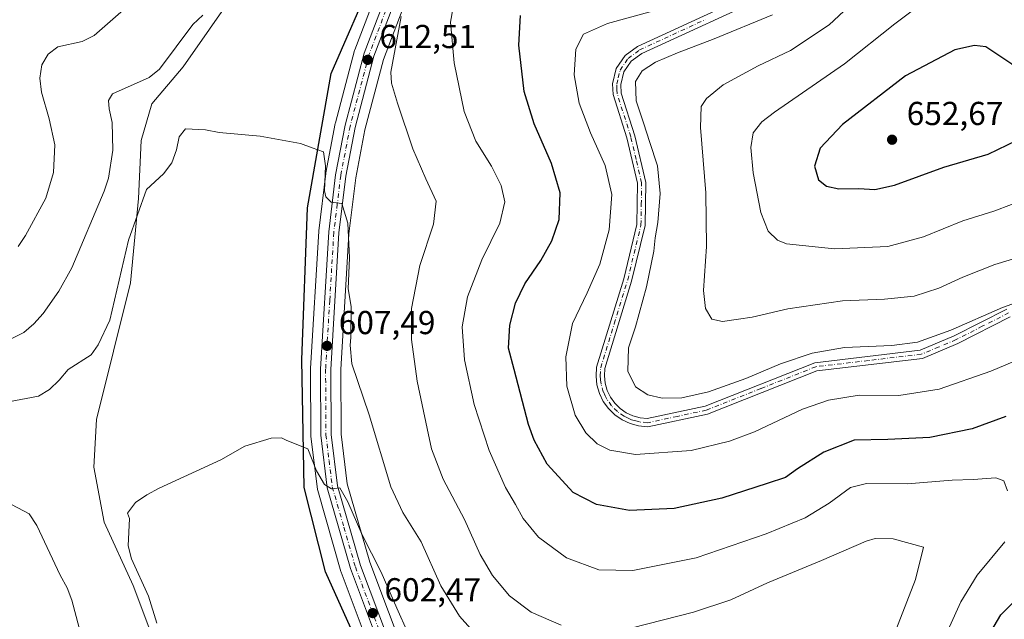
# Model space of a CAD drawing. Units: metres. Extents: x 591470 to 594893, y 4650405 to 4652734.
# Drawn here: x 594260 to 594557, y 4651184 to 4651365 of the extents above; entities that cross this region are included whole.
import ezdxf

# ---------------------------------------------------------------- set-up
doc = ezdxf.new("R2010")
doc.units = ezdxf.units.M
doc.header["$MEASUREMENT"] = 0
doc.linetypes.add('DGN Style 4', pattern=[2.638475, 1.318413, -0.659207, 0.001648, -0.659207])
for name, color, linetype, lineweight in [('Arbolado forestal CxS', 92, 'Continuous', 0), ('Camino Cxs', 7, 'Continuous', 0), ('Camino eje', 30, 'DGN Style 4', 13), ('Carretera de calzada única Cxs', 7, 'Continuous', 13), ('Carretera de calzada única eje', 7, 'DGN Style 4', 0), ('Comarca', 135, 'Continuous', 13), ('Comarca CxS', 21, 'Continuous', 0), ('Comunidad autónoma', 142, 'Continuous', 30), ('Comunidad Autónoma CxS', 142, 'Continuous', 0), ('Cultivos herbáceos CxS', 92, 'Continuous', 0), ('Curva de nivel maestra', 30, 'Continuous', 30), ('Curva de nivel normal', 30, 'Continuous', 0), ('Matorral CxS', 135, 'Continuous', 0), ('Municipio', 91, 'Continuous', 13), ('Municipio CxS', 4, 'Continuous', 0), ('Núcleo urbano CxS', 7, 'Continuous', 0), ('Pastizal CxS', 92, 'Continuous', 0), ('Provincia', 7, 'Continuous', 0), ('Provincia CxS', 1, 'Continuous', 0), ('Punto de cota en terreno', 7, 'Continuous', 0), ('Rótulo de punto de cota en terreno', 7, 'Continuous', 0)]:
    doc.layers.add(name, color=color, linetype=linetype, lineweight=lineweight)
doc.styles.add('Style-Arial', font='txt')

# ---------------------------------------------------------------- blocks, each defined once
blk = doc.blocks.new('5PATER')
at = {"layer": 'Pastizal CxS', "linetype": 'Continuous', "lineweight": 0}
h = blk.add_hatch(color=51, dxfattribs=at)
edge = h.paths.add_edge_path()
edge.add_ellipse((0, 0), major_axis=(-0.11, -0.111), ratio=0.999422, start_angle=0, end_angle=360)

msp = doc.modelspace()

# ---------------------------------------------------------------- linework, layer by layer
at = {"layer": 'Arbolado forestal CxS', "color": 92, "linetype": 'Continuous', "lineweight": 0}
for points in [[(594387.5278, 4651403.4519, 615.8437), (594383.7131, 4651390.2004, 615.186), (594383.6411, 4651389.9823, 615.1752), (594369.6097, 4651353.2195, 613.3374), (594364.0076, 4651332.0157, 611.7891), (594361.2462, 4651317.5083, 610.7354), (594359.1993, 4651300.6592, 610.1308), (594356.7405, 4651259.6664, 607.6075), (594356.8193, 4651240.2612, 606.4767), (594358.6784, 4651225.2339, 606.0035), (594365.4999, 4651201.5951, 604.4595), (594376.7427, 4651171.6766, 602.2604), (594391.3127, 4651145.1637, 601.1161), (594445.4783, 4651054.7143, 593.9709), (594457.9031, 4651036.9917, 592.8446), (594463.5143, 4651030.001, 592.4672), (594475.2513, 4651020.7184, 592.3456)], [(594376.7427, 4651171.6766, 602.2604), (594365.4999, 4651201.5951, 604.4595), (594358.6784, 4651225.2339, 606.0035), (594356.8193, 4651240.2612, 606.4767), (594356.7405, 4651259.6664, 607.6075), (594359.1993, 4651300.6592, 610.1308), (594361.2462, 4651317.5083, 610.7354), (594364.0076, 4651332.0157, 611.7891), (594369.6097, 4651353.2195, 613.3374), (594383.6411, 4651389.9823, 615.1752)]]:
    msp.add_polyline3d(points, dxfattribs=at)
at = {"layer": 'Camino Cxs', "color": 7, "linetype": 'Continuous', "lineweight": 0}
for points in [[(594558.6601, 4651275.6201, 636.4451), (594542.8201, 4651267.5801, 634.7893), (594532.1301, 4651263.0701, 634.3777), (594500.3001, 4651259.3301, 634.4097), (594467.3501, 4651246.2401, 634.1016), (594449.3101, 4651242.4101, 633.1342), (594446.5601, 4651242.6801, 633.2072), (594443.9801, 4651243.3801, 633.4133), (594441.5601, 4651244.5201, 633.514), (594439.3701, 4651246.0501, 633.4788), (594437.4601, 4651247.9301, 633.2117), (594435.9101, 4651250.1101, 633.2403), (594434.7501, 4651252.5201, 633.2471), (594434.0101, 4651255.0901, 633.3185), (594433.7201, 4651257.7501, 633.4275), (594433.8901, 4651260.4601, 633.5782), (594442.0601, 4651287.0401, 632.8283), (594446.0301, 4651303.4401, 633.1042), (594446.2201, 4651315.8501, 632.9867), (594443.0101, 4651329.5401, 633.91), (594438.8701, 4651342.6201, 633.8699), (594438.6901, 4651345.8501, 633.7931), (594439.8201, 4651350.4401, 633.8067), (594442.4701, 4651354.4001, 633.5808), (594446.2401, 4651357.1501, 633.3432), (594486.0401, 4651375.5301, 632.2872)], [(594558.6601, 4651275.6201, 636.4451), (594542.8201, 4651267.5801, 634.7893), (594532.1301, 4651263.0701, 634.3777), (594500.3001, 4651259.3301, 634.4097), (594467.3501, 4651246.2401, 634.1016), (594449.3101, 4651242.4101, 633.1342), (594446.5601, 4651242.6801, 633.2072), (594443.9801, 4651243.3801, 633.4133), (594441.5601, 4651244.5201, 633.514), (594439.3701, 4651246.0501, 633.4788), (594437.4601, 4651247.9301, 633.2117), (594435.9101, 4651250.1101, 633.2403), (594434.7501, 4651252.5201, 633.2471), (594434.0101, 4651255.0901, 633.3185), (594433.7201, 4651257.7501, 633.4275), (594433.8901, 4651260.4601, 633.5782), (594442.0601, 4651287.0401, 632.8283), (594446.0301, 4651303.4401, 633.1042), (594446.2201, 4651315.8501, 632.9867), (594443.0101, 4651329.5401, 633.91), (594438.8701, 4651342.6201, 633.8699), (594438.6901, 4651345.8501, 633.7931), (594439.8201, 4651350.4401, 633.8067), (594442.4701, 4651354.4001, 633.5808), (594446.2401, 4651357.1501, 633.3432), (594486.0401, 4651375.5301, 632.2872)], [(594487.4101, 4651373.4101, 633.222), (594447.5101, 4651354.9901, 633.8703), (594444.3001, 4651352.6501, 633.8791), (594442.1401, 4651349.4201, 633.7969), (594441.2101, 4651345.6201, 633.9696), (594441.3401, 4651343.0801, 634.057), (594445.4201, 4651330.2001, 635.2632), (594448.7301, 4651316.1301, 634.1271), (594448.5201, 4651303.1201, 633.9229), (594444.4701, 4651286.3801, 634.2551), (594436.3701, 4651260.0101, 633.4583), (594436.2301, 4651257.8101, 633.3884), (594436.4701, 4651255.5701, 633.3476), (594437.0901, 4651253.4101, 633.3333), (594438.0701, 4651251.3901, 633.5914), (594439.3701, 4651249.5601, 633.905), (594440.9701, 4651247.9801, 633.9671), (594442.8201, 4651246.6901, 634.0303), (594444.8501, 4651245.7401, 634.2534), (594447.0201, 4651245.1401, 634.4044), (594449.1701, 4651244.9301, 634.4341), (594466.6201, 4651248.6401, 635.0632), (594499.6901, 4651261.7701, 636.0794), (594531.4801, 4651265.5101, 635.9968), (594541.7701, 4651269.8401, 636.7669), (594557.6501, 4651277.9101, 638.1101)], [(594487.4101, 4651373.4101, 633.222), (594447.5101, 4651354.9901, 633.8703), (594444.3001, 4651352.6501, 633.8791), (594442.1401, 4651349.4201, 633.7969), (594441.2101, 4651345.6201, 633.9696), (594441.3401, 4651343.0801, 634.057), (594445.4201, 4651330.2001, 635.2632), (594448.7301, 4651316.1301, 634.1271), (594448.5201, 4651303.1201, 633.9229), (594444.4701, 4651286.3801, 634.2551), (594436.3701, 4651260.0101, 633.4583), (594436.2301, 4651257.8101, 633.3884), (594436.4701, 4651255.5701, 633.3476), (594437.0901, 4651253.4101, 633.3333), (594438.0701, 4651251.3901, 633.5914), (594439.3701, 4651249.5601, 633.905), (594440.9701, 4651247.9801, 633.9671), (594442.8201, 4651246.6901, 634.0303), (594444.8501, 4651245.7401, 634.2534), (594447.0201, 4651245.1401, 634.4044), (594449.1701, 4651244.9301, 634.4341), (594466.6201, 4651248.6401, 635.0632), (594499.6901, 4651261.7701, 636.0794), (594531.4801, 4651265.5101, 635.9968), (594541.7701, 4651269.8401, 636.7669), (594557.6501, 4651277.9101, 638.1101)]]:
    msp.add_polyline3d(points, dxfattribs=at)
at = {"layer": 'Camino eje', "color": 30, "linetype": 'DGN Style 4', "lineweight": 13}
msp.add_polyline3d([(594558.1551, 4651276.7651, 637.1747), (594550.2151, 4651272.7301, 635.917), (594542.2951, 4651268.7101, 635.7468), (594537.1501, 4651266.5451, 635.813), (594531.8051, 4651264.2901, 635.1633), (594515.8901, 4651262.4201, 634.2231), (594499.9951, 4651260.5501, 635.2332), (594483.4601, 4651253.9851, 634.6056), (594466.9851, 4651247.4401, 634.1524), (594458.2601, 4651245.5851, 634.5255), (594449.2401, 4651243.6701, 633.756), (594446.7901, 4651243.9101, 633.7865), (594445.7051, 4651244.2101, 633.8192), (594444.4151, 4651244.5601, 633.7985), (594443.4001, 4651245.0351, 633.7871), (594442.1901, 4651245.6051, 633.7206), (594440.1701, 4651247.0151, 633.6395), (594438.4151, 4651248.7451, 633.4907), (594436.9901, 4651250.7501, 633.2787), (594436.5001, 4651251.7601, 633.2894), (594435.9201, 4651252.9651, 633.2952), (594435.2401, 4651255.3301, 633.3359), (594435.0951, 4651256.6601, 633.3709), (594434.9751, 4651257.7801, 633.4083), (594435.1301, 4651260.2351, 633.5156), (594439.2151, 4651273.5251, 633.5384), (594443.2651, 4651286.7101, 633.3505), (594447.2751, 4651303.2801, 633.0817), (594447.3701, 4651309.4851, 632.9987), (594447.4751, 4651315.9901, 633.1179), (594445.8201, 4651323.0251, 633.6472), (594444.2151, 4651329.8701, 634.5426), (594440.1051, 4651342.8501, 633.9647), (594440.0401, 4651344.1201, 633.9275), (594439.9501, 4651345.7351, 633.8807), (594440.4151, 4651347.6351, 633.861), (594440.9801, 4651349.9301, 633.7809), (594443.3851, 4651353.5251, 633.6709), (594446.8751, 4651356.0701, 633.5573), (594466.7751, 4651365.2601, 632.7956)], dxfattribs=at)
at = {"layer": 'Carretera de calzada única Cxs', "color": 7, "linetype": 'Continuous', "lineweight": 13}
for points in [[(594272.8101, 4651516.6001, 626.1994), (594316.0001, 4651500.4001, 623.6299), (594328.8501, 4651494.4601, 623.5483), (594341.7967, 4651486.9669, 621.8196), (594357.9967, 4651477.1569, 621.0988), (594361.0157, 4651475.0003, 621.1071), (594368.7301, 4651467.1001, 619.942), (594371.8301, 4651463.1301, 619.6701), (594374.1901, 4651458.7401, 619.5474), (594378.5501, 4651447.1201, 618.6392), (594383.4501, 4651431.4901, 617.5421), (594385.5001, 4651421.4901, 616.9828), (594384.8601, 4651405.0301, 615.9292), (594380.8301, 4651391.0301, 615.0055), (594366.7501, 4651354.1401, 613.7227), (594361.0801, 4651332.6801, 611.7115), (594358.2801, 4651317.9701, 612.4808), (594356.2101, 4651300.9301, 609.9423), (594353.7401, 4651259.7501, 607.8745), (594353.8201, 4651240.0701, 606.4369), (594355.7301, 4651224.6301, 605.6739), (594362.6501, 4651200.6501, 603.775), (594374.0101, 4651170.4201, 602.0602)], [(594272.8101, 4651516.6001, 626.1994), (594316.0001, 4651500.4001, 623.6299), (594328.8501, 4651494.4601, 623.5483), (594341.7967, 4651486.9669, 621.8196), (594357.9967, 4651477.1569, 621.0988), (594361.0157, 4651475.0003, 621.1071), (594368.7301, 4651467.1001, 619.942), (594371.8301, 4651463.1301, 619.6701), (594374.1901, 4651458.7401, 619.5474), (594378.5501, 4651447.1201, 618.6392), (594383.4501, 4651431.4901, 617.5421), (594385.5001, 4651421.4901, 616.9828), (594384.8601, 4651405.0301, 615.9292), (594380.8301, 4651391.0301, 615.0055), (594366.7501, 4651354.1401, 613.7227), (594361.0801, 4651332.6801, 611.7115), (594358.2801, 4651317.9701, 612.4808), (594356.2101, 4651300.9301, 609.9423), (594353.7401, 4651259.7501, 607.8745), (594353.8201, 4651240.0701, 606.4369), (594355.7301, 4651224.6301, 605.6739), (594362.6501, 4651200.6501, 603.775), (594374.0101, 4651170.4201, 602.0602)], [(594371.1701, 4651169.1101, 601.2987), (594359.6801, 4651199.6701, 603.7566), (594352.6701, 4651224.0101, 605.0821), (594350.7001, 4651239.8701, 606.1848), (594350.6201, 4651259.8301, 607.2406), (594353.1101, 4651301.2101, 609.6975), (594355.2001, 4651318.4501, 613.3497), (594358.0401, 4651333.3701, 611.7837), (594363.7801, 4651355.1001, 615.2037), (594377.8701, 4651392.0101, 614.8857)], [(594371.1701, 4651169.1101, 601.2987), (594359.6801, 4651199.6701, 603.7566), (594352.6701, 4651224.0101, 605.0821), (594350.7001, 4651239.8701, 606.1848), (594350.6201, 4651259.8301, 607.2406), (594353.1101, 4651301.2101, 609.6975), (594355.2001, 4651318.4501, 613.3497), (594358.0401, 4651333.3701, 611.7837), (594363.7801, 4651355.1001, 615.2037), (594377.8701, 4651392.0101, 614.8857)]]:
    msp.add_polyline3d(points, dxfattribs=at)
at = {"layer": 'Carretera de calzada única eje', "color": 7, "linetype": 'DGN Style 4', "lineweight": 0}
msp.add_polyline3d([(594372.3101, 4651373.0701, 614.2727), (594365.2601, 4651354.6201, 614.4164), (594359.5601, 4651333.0301, 611.7345), (594356.7401, 4651318.2101, 612.7106), (594355.7001, 4651309.5901, 610.2691), (594354.6601, 4651301.0701, 609.8156), (594353.4201, 4651280.4801, 608.8407), (594352.1801, 4651259.7901, 607.3127), (594352.2601, 4651239.9701, 606.1182), (594353.2201, 4651232.2501, 605.8316), (594354.2001, 4651224.3201, 605.3653), (594357.7001, 4651212.1501, 604.4941), (594361.1601, 4651200.1601, 603.7334), (594366.8401, 4651185.0401, 602.5675), (594372.5901, 4651169.7601, 601.5323)], dxfattribs=at)
at = {"layer": 'Comarca', "color": 135, "linetype": 'Continuous', "lineweight": 13, "flags": 128}
msp.add_lwpolyline([(594368.802, 4651161.621), (594352.111, 4651198.722), (594345.722, 4651224.167), (594345.032, 4651262.667), (594346.676, 4651308.45), (594353.846, 4651348.984), (594366.981, 4651379.19), (594377.134, 4651403.248), (594377.957, 4651420.42), (594374.831, 4651438.291), (594370.345, 4651452.836), (594361.956, 4651463.886), (594350.004, 4651475.388), (594327.479, 4651488.754), (594263.643, 4651512.896)], dxfattribs=at)
at = {"layer": 'Comarca CxS', "color": 21, "linetype": 'Continuous', "lineweight": 0, "flags": 128}
msp.add_lwpolyline([(594368.802, 4651161.621), (594352.111, 4651198.722), (594345.722, 4651224.167), (594345.032, 4651262.667), (594346.676, 4651308.45), (594353.846, 4651348.984), (594366.981, 4651379.19), (594377.134, 4651403.248), (594377.957, 4651420.42), (594374.831, 4651438.291), (594370.345, 4651452.836), (594361.956, 4651463.886), (594350.004, 4651475.388), (594327.479, 4651488.754), (594263.643, 4651512.896)], dxfattribs=at)
at = {"layer": 'Comunidad autónoma', "color": 142, "linetype": 'Continuous', "lineweight": 30, "flags": 128}
msp.add_lwpolyline([(594368.802, 4651161.621), (594352.111, 4651198.722), (594345.722, 4651224.167), (594345.032, 4651262.667), (594346.676, 4651308.45), (594353.846, 4651348.984), (594366.981, 4651379.19), (594377.134, 4651403.248), (594377.957, 4651420.42), (594374.831, 4651438.291), (594370.345, 4651452.836), (594361.956, 4651463.886), (594350.004, 4651475.388), (594327.479, 4651488.754), (594263.643, 4651512.896)], dxfattribs=at)
at = {"layer": 'Comunidad Autónoma CxS', "color": 142, "linetype": 'Continuous', "lineweight": 0, "flags": 128}
msp.add_lwpolyline([(594368.802, 4651161.621), (594352.111, 4651198.722), (594345.722, 4651224.167), (594345.032, 4651262.667), (594346.676, 4651308.45), (594353.846, 4651348.984), (594366.981, 4651379.19), (594377.134, 4651403.248), (594377.957, 4651420.42), (594374.831, 4651438.291), (594370.345, 4651452.836), (594361.956, 4651463.886), (594350.004, 4651475.388), (594327.479, 4651488.754), (594263.643, 4651512.896)], dxfattribs=at)
at = {"layer": 'Cultivos herbáceos CxS', "color": 92, "linetype": 'Continuous', "lineweight": 0}
for points in [[(594206.8589, 4651538.1515, 625.5114), (594205.5359, 4651516.985, 627.6433), (594232.6558, 4651487.2192, 625.6896), (594251.1767, 4651479.2817, 623.8418), (594273.6663, 4651471.3442, 622.5461), (594292.8486, 4651466.714, 620.1565), (594315.9997, 4651461.4223, 618.9741), (594330.5517, 4651456.1305, 617.6862), (594342.8549, 4651449.6484, 616.486), (594350.5279, 4651441.7107, 616.1125), (594353.7029, 4651436.4192, 616.0032), (594352.3799, 4651419.4858, 616.0064), (594341.0029, 4651396.467, 615.2716), (594309.2527, 4651350.9585, 613.4431), (594299.7277, 4651339.8459, 613.2112), (594296.5527, 4651328.7336, 612.1696), (594295.759, 4651311.2709, 611.8197), (594293.3777, 4651285.8709, 609.3198), (594283.059, 4651244.5957, 607.2294), (594282.2653, 4651230.3083, 607.1045), (594285.4404, 4651213.6396, 606.6128), (594294.1716, 4651194.5893, 606.7227), (594310.8403, 4651150.1393, 604.4938)], [(594310.8403, 4651150.1393, 604.4938), (594294.1716, 4651194.5893, 606.7227), (594285.4404, 4651213.6396, 606.6128), (594282.2653, 4651230.3083, 607.1045), (594283.059, 4651244.5957, 607.2294), (594293.3777, 4651285.8709, 609.3198), (594295.759, 4651311.2709, 611.8197), (594296.5527, 4651328.7336, 612.1696), (594299.7277, 4651339.8459, 613.2112), (594309.2527, 4651350.9585, 613.4431), (594341.0029, 4651396.467, 615.2716), (594352.3799, 4651419.4858, 616.0064), (594353.7029, 4651436.4192, 616.0032), (594350.5279, 4651441.7107, 616.1125), (594342.8549, 4651449.6484, 616.486), (594330.5517, 4651456.1305, 617.6862), (594315.9997, 4651461.4223, 618.9741), (594292.8486, 4651466.714, 620.1565), (594273.6663, 4651471.3442, 622.5461), (594251.1767, 4651479.2817, 623.8418), (594232.6558, 4651487.2192, 625.6896), (594205.5359, 4651516.985, 627.6433)], [(594375.0223, 4651392.9615, 614.565), (594360.9693, 4651356.1481, 612.328), (594360.8797, 4651355.8663, 612.314), (594355.1395, 4651334.1363, 611.3818), (594355.0931, 4651333.9311, 611.3733), (594352.2493, 4651318.9911, 609.6306), (594352.2219, 4651318.8111, 609.6119), (594350.1321, 4651301.5713, 609.1311), (594350.1156, 4651301.3905, 609.1278), (594347.6255, 4651260.0105, 606.3364), (594347.6202, 4651259.8241, 606.3277), (594347.7001, 4651239.8581, 605.6405), (594347.7231, 4651239.5005, 605.6198), (594349.6929, 4651223.6405, 603.9994), (594349.7159, 4651223.4891, 603.993), (594349.7873, 4651223.1799, 603.9871), (594356.7975, 4651198.8399, 602.9928), (594356.8666, 4651198.6291, 602.983), (594368.3621, 4651168.0545, 600.8127)], [(594375.0223, 4651392.9615, 614.565), (594360.9693, 4651356.1481, 612.328), (594360.8797, 4651355.8663, 612.314), (594355.1395, 4651334.1363, 611.3818), (594355.0931, 4651333.9311, 611.3733), (594352.2493, 4651318.9911, 609.6306), (594352.2219, 4651318.8111, 609.6119), (594350.1321, 4651301.5713, 609.1311), (594350.1156, 4651301.3905, 609.1278), (594347.6255, 4651260.0105, 606.3364), (594347.6202, 4651259.8241, 606.3277), (594347.7001, 4651239.8581, 605.6405), (594347.7231, 4651239.5005, 605.6198), (594349.6929, 4651223.6405, 603.9994), (594349.7159, 4651223.4891, 603.993), (594349.7873, 4651223.1799, 603.9871), (594356.7975, 4651198.8399, 602.9928), (594356.8666, 4651198.6291, 602.983), (594368.3621, 4651168.0545, 600.8127)]]:
    msp.add_polyline3d(points, dxfattribs=at)
at = {"layer": 'Curva de nivel maestra', "color": 30, "linetype": 'Continuous', "lineweight": 30, "flags": 128}
for points, elevation in [([(594557.34, 4651245.5701), (594547.15, 4651241.8501), (594534.34, 4651239.2501), (594521.67, 4651238.5601), (594511.52, 4651238.4401), (594502.39, 4651234.8001), (594494.48, 4651229.7801), (594490.85, 4651227.1201), (594485.3, 4651225.3501), (594471.67, 4651220.9501), (594457.28, 4651217.7901), (594443.78, 4651217.2401), (594433.88, 4651219.0201), (594426.8, 4651222.6701), (594418.98, 4651231.1601), (594415.07, 4651238.3801), (594413.41, 4651243.1301), (594409.07, 4651259.7501), (594407.32, 4651266.1101), (594407.78, 4651273.0701), (594409.42, 4651279.7601), (594412.22, 4651285.5601), (594417.05, 4651292.6101), (594420.43, 4651298.4701), (594422.58, 4651304.9601), (594422.95, 4651312.9301), (594420.26, 4651321.8101), (594415.06, 4651333.8001), (594412.1, 4651343.5701), (594410.45, 4651357.5401), (594410.95, 4651366.4601)], 625), ([(594517.79, 4651313.9501), (594523.78, 4651315.3201), (594538.56, 4651320.7001), (594551.93, 4651324.6701), (594560.75, 4651328.9101), (594564.9, 4651332.5301), (594566.38, 4651335.3401), (594566.88, 4651339.0001), (594565.81, 4651343.0601), (594563.7, 4651346.9901), (594561.08, 4651350.1001), (594559.09, 4651351.7901), (594551.23, 4651356.9701), (594547.86, 4651357.3701), (594541.95, 4651356.1101), (594527.06, 4651348.2101), (594508.08, 4651333.5501), (594501.27, 4651326.4401), (594499.64, 4651321.0401), (594500.84, 4651316.9001), (594503.26, 4651314.9801), (594506.9, 4651314.2001), (594512.93, 4651314.3001), (594517.79, 4651313.9501)], 650), ([(594552.82, 4651180.6101), (594555.84, 4651185.7401), (594564.33, 4651194.1401)], 625)]:
    msp.add_lwpolyline(points, dxfattribs=dict(at, elevation=elevation))
at = {"layer": 'Curva de nivel normal', "color": 30, "linetype": 'Continuous', "lineweight": 0, "flags": 128}
for points, elevation in [([(594304.19, 4651379.5901), (594282.42, 4651360.4201), (594278.76, 4651358.6201), (594271.39, 4651357.0301), (594268.47, 4651354.8301), (594266.63, 4651351.6201), (594266.02, 4651347.5301), (594266.46, 4651343.3401), (594268.77, 4651335.3401), (594270.48, 4651327.4301), (594270.16, 4651319.1601), (594267.78, 4651311.4101), (594261.67, 4651300.1501), (594259.46, 4651296.8001)], 620), ([(594561.67, 4651378.3701), (594556.34, 4651377.4901), (594548.01, 4651377.0801), (594541.82, 4651376.2201), (594536.25, 4651373.4101), (594523.82, 4651363.9201), (594508.67, 4651351.8301), (594487.57, 4651337.3401), (594483.74, 4651334.3801), (594481.1, 4651331.0601), (594480.44, 4651326.6401), (594481.15, 4651319.0001), (594483.45, 4651307.0601), (594485.67, 4651301.4501), (594488.43, 4651298.7401), (594491.13, 4651297.6001), (594505.62, 4651296.0501), (594521.7, 4651296.8001), (594532.45, 4651299.6701), (594544.38, 4651304.5301), (594553.71, 4651307.4301), (594564.35, 4651311.4701)], 645), ([(594514.48, 4651373.5301), (594503.98, 4651363.6801), (594492.37, 4651355.8701), (594482.62, 4651351.2301), (594472.11, 4651345.5401), (594467.05, 4651341.4101), (594465.41, 4651338.9701), (594465.21, 4651332.6401), (594466.81, 4651312.9601), (594467.02, 4651296.8201), (594466.16, 4651283.5701), (594466.7, 4651278.1001), (594468.69, 4651274.8901), (594471.88, 4651274.1801), (594476.66, 4651274.9301), (594480.8, 4651275.5401), (594491.6, 4651278.0001), (594508.06, 4651280.4101), (594520.72, 4651280.9401), (594529.63, 4651281.8301), (594537.08, 4651284.2201), (594544.34, 4651287.6001), (594554.01, 4651291.3301), (594561.67, 4651293.7101)], 640), ([(594557.8, 4651223.1701), (594556.74, 4651226.1301), (594554.31, 4651227.0401), (594547.49, 4651226.5101), (594541.16, 4651226.3901), (594527.52, 4651225.2801), (594515.3, 4651225.3001), (594510.44, 4651224.1501), (594504.07, 4651219.3901), (594496.77, 4651214.9901), (594485.01, 4651210.1101), (594463.89, 4651202.9001), (594444.83, 4651199.0601), (594434.58, 4651199.3201), (594424.85, 4651202.9201), (594416.38, 4651209.1201), (594411.76, 4651214.7801), (594409.48, 4651219.0001), (594406.42, 4651224.1001), (594401.45, 4651235.3001), (594396.97, 4651249.1301), (594394.09, 4651262.6001), (594393.36, 4651272.5701), (594394.98, 4651281.6001), (594399.28, 4651292.7801), (594404.68, 4651303.8701), (594406.21, 4651310.2401), (594405.09, 4651315.1901), (594402.25, 4651321.0001), (594397.46, 4651328.5501), (594393.94, 4651337.4901), (594390.9, 4651352.2001), (594389.79, 4651364.4001), (594391.28, 4651372.3501)], 620), ([(594564.41, 4651264.1501), (594552.76, 4651259.1901), (594537.24, 4651253.8301), (594525.04, 4651251.8801), (594513.07, 4651252.0201), (594503.84, 4651250.4301), (594496, 4651247.7301), (594481.53, 4651240.9001), (594473.98, 4651238.1101), (594462.37, 4651235.2601), (594445.66, 4651234.1201), (594437.92, 4651235.3901), (594434.07, 4651237.3401), (594430.69, 4651240.6401), (594427.4, 4651245.9401), (594424.97, 4651254.7301), (594424.62, 4651263.5201), (594426.63, 4651273.5401), (594431.09, 4651282.8501), (594434.92, 4651291.5101), (594437.64, 4651301.8301), (594438.45, 4651312.4601), (594436.46, 4651321.2701), (594432.03, 4651331.1201), (594428.63, 4651340.0501), (594427.12, 4651348.5301), (594427.68, 4651356.3201), (594429.98, 4651360.7801), (594437.2, 4651364.0201), (594458.84, 4651369.9501)], 630), ([(594257.57, 4651269.0601), (594261.15, 4651270.8601), (594264.16, 4651273.5101), (594266.96, 4651276.6101), (594271.77, 4651283.3001), (594275.7, 4651290.3901), (594285.39, 4651313.5301), (594286.66, 4651317.3701), (594288.03, 4651325.8201), (594287.83, 4651334.1901), (594286.86, 4651338.2601), (594286.66, 4651340.8001), (594287.93, 4651342.8501), (594298.95, 4651347.8001), (594302.1, 4651350.2901), (594312.17, 4651363.7201), (594315.19, 4651366.5901)], 615), ([(594374.96, 4651366.1001), (594371.86, 4651349.3701), (594372.04, 4651346.0301), (594373.86, 4651340.0401), (594378.51, 4651326.2701), (594382.38, 4651317.1801), (594385.56, 4651310.4601), (594384.68, 4651303.5801), (594380.56, 4651291.0701), (594378.11, 4651278.1501), (594378.03, 4651268.7101), (594379.78, 4651256.1801), (594382.85, 4651241.8901), (594384.09, 4651235.7801), (594387.65, 4651226.6101), (594394.05, 4651214.5201), (594398.82, 4651203.8901), (594402.52, 4651197.5601), (594407.63, 4651191.4501), (594414.19, 4651186.5401), (594423.25, 4651182.5701)], 615), ([(594568.67, 4651282.8601), (594556.34, 4651278.3601), (594540.76, 4651271.5701), (594530.66, 4651268.0001), (594522.91, 4651266.9801), (594508.61, 4651266.3101), (594498.91, 4651264.6201), (594489.34, 4651261.4001), (594478.91, 4651256.9801), (594467.63, 4651252.9801), (594459.57, 4651251.1801), (594453.66, 4651251.0401), (594449.33, 4651252.0401), (594445.58, 4651254.5201), (594443.32, 4651259.2501), (594443.5, 4651266.2201), (594445.61, 4651272.6101), (594448.92, 4651284.6001), (594451.15, 4651295.3701), (594451.51, 4651299.4001), (594452.34, 4651304.0701), (594453.06, 4651312.7401), (594452.24, 4651321.0901), (594449.84, 4651328.4901), (594448.18, 4651333.7501), (594445.8, 4651340.6801), (594445.64, 4651346.5701), (594447.66, 4651349.7601), (594451.64, 4651352.3501), (594458.26, 4651355.2101), (594469.32, 4651359.4201), (594486.89, 4651366.6301)], 635), ([(594251.09, 4651248.9101), (594265.59, 4651251.6401), (594268.88, 4651253.6801), (594271.83, 4651256.4801), (594274.56, 4651259.6601), (594281.45, 4651264.1701), (594283.58, 4651267.1501), (594287.07, 4651274.6301), (594292.69, 4651298.6701), (594298.13, 4651313.9901), (594303.31, 4651318.7201), (594305.83, 4651322.0601), (594307.17, 4651325.9601), (594307.99, 4651329.8901), (594309.95, 4651332.2801), (594315.99, 4651331.9701), (594320.06, 4651331.2201), (594332.41, 4651330.0801), (594344.64, 4651327.8901), (594348.14, 4651326.5601), (594351.56, 4651325.3001), (594352.13, 4651321.1101), (594351.88, 4651313.6001), (594352.24, 4651311.8001), (594353.82, 4651310.1401), (594357.03, 4651309.7701), (594358.87, 4651303.8801), (594359.42, 4651293.3501), (594359.01, 4651284.0701), (594359.87, 4651278.7401), (594359.82, 4651269.4001), (594359.54, 4651267.0701), (594360.1, 4651261.4501), (594365.33, 4651246.0301), (594371.83, 4651224.3101), (594375.46, 4651216.5801), (594380.95, 4651207.7401), (594386.93, 4651194.5101), (594392.56, 4651185.3301), (594400.92, 4651175.9901)], 610), ([(594301.26, 4651183.1801), (594298.74, 4651191.3401), (594293.65, 4651202.6501), (594292.6, 4651206.5801), (594292.99, 4651214.7701), (594292.46, 4651216.4301), (594294.89, 4651219.6301), (594298.26, 4651221.8901), (594302, 4651223.9101), (594320.54, 4651232.4601), (594327.86, 4651236.5801), (594335.72, 4651238.9701), (594338.86, 4651239.0701), (594340.49, 4651238.3401), (594346.82, 4651235.7901), (594349.47, 4651229.1401), (594351.82, 4651224.9901), (594354, 4651223.7401), (594356.51, 4651224.0401), (594358.83, 4651219.7901), (594363.09, 4651210.0801), (594368.95, 4651198.6201), (594373.62, 4651187.7001), (594377.01, 4651180.2901)], 605), ([(594277.86, 4651181.8301), (594275.64, 4651190.1301), (594274.29, 4651193.9101), (594272.12, 4651197.6501), (594265.08, 4651212.7001), (594262.83, 4651216.2201), (594255.73, 4651219.9201)], 610), ([(594444.62, 4651181.8301), (594463.1, 4651186.4901), (594474.36, 4651190.2201), (594485.44, 4651195.3601), (594501.71, 4651202.0901), (594515.15, 4651207.9401), (594517.94, 4651208.7801), (594523.35, 4651208.6901), (594532.43, 4651206.1601), (594530.05, 4651196.4001), (594521.54, 4651174.4001)], 615), ([(594540.29, 4651182.0701), (594543.71, 4651189.6901), (594548.64, 4651197.7401), (594557.01, 4651207.7401)], 620)]:
    msp.add_lwpolyline(points, dxfattribs=dict(at, elevation=elevation))
at = {"layer": 'Matorral CxS', "color": 135, "linetype": 'Continuous', "lineweight": 0}
for points in [[(594206.8589, 4651538.1515, 625.5114), (594205.5359, 4651516.985, 627.6433), (594232.6558, 4651487.2192, 625.6896), (594251.1767, 4651479.2817, 623.8418), (594273.6663, 4651471.3442, 622.5461), (594292.8486, 4651466.714, 620.1565), (594315.9997, 4651461.4223, 618.9741), (594330.5517, 4651456.1305, 617.6862), (594342.8549, 4651449.6484, 616.486), (594350.5279, 4651441.7107, 616.1125), (594353.7029, 4651436.4192, 616.0032), (594352.3799, 4651419.4858, 616.0064), (594341.0029, 4651396.467, 615.2716), (594309.2527, 4651350.9585, 613.4431), (594299.7277, 4651339.8459, 613.2112), (594296.5527, 4651328.7336, 612.1696), (594295.759, 4651311.2709, 611.8197), (594293.3777, 4651285.8709, 609.3198), (594283.059, 4651244.5957, 607.2294), (594282.2653, 4651230.3083, 607.1045), (594285.4404, 4651213.6396, 606.6128), (594294.1716, 4651194.5893, 606.7227), (594310.8403, 4651150.1393, 604.4938)], [(594205.5359, 4651516.985, 627.6433), (594232.6558, 4651487.2192, 625.6896), (594251.1767, 4651479.2817, 623.8418), (594273.6663, 4651471.3442, 622.5461), (594292.8486, 4651466.714, 620.1565), (594315.9997, 4651461.4223, 618.9741), (594330.5517, 4651456.1305, 617.6862), (594342.8549, 4651449.6484, 616.486), (594350.5279, 4651441.7107, 616.1125), (594353.7029, 4651436.4192, 616.0032), (594352.3799, 4651419.4858, 616.0064), (594341.0029, 4651396.467, 615.2716), (594309.2527, 4651350.9585, 613.4431), (594299.7277, 4651339.8459, 613.2112), (594296.5527, 4651328.7336, 612.1696), (594295.759, 4651311.2709, 611.8197), (594293.3777, 4651285.8709, 609.3198), (594283.059, 4651244.5957, 607.2294), (594282.2653, 4651230.3083, 607.1045), (594285.4404, 4651213.6396, 606.6128), (594294.1716, 4651194.5893, 606.7227), (594310.8403, 4651150.1393, 604.4938)]]:
    msp.add_polyline3d(points, dxfattribs=at)
at = {"layer": 'Municipio', "color": 91, "linetype": 'Continuous', "lineweight": 13, "flags": 128}
msp.add_lwpolyline([(594368.802, 4651161.621), (594352.111, 4651198.722), (594345.722, 4651224.167), (594345.032, 4651262.667), (594346.676, 4651308.45), (594353.846, 4651348.984), (594366.981, 4651379.19), (594377.134, 4651403.248), (594377.957, 4651420.42), (594374.831, 4651438.291), (594370.345, 4651452.836), (594361.956, 4651463.886), (594350.004, 4651475.388), (594327.479, 4651488.754), (594263.643, 4651512.896)], dxfattribs=at)
at = {"layer": 'Municipio CxS', "color": 4, "linetype": 'Continuous', "lineweight": 0, "flags": 128}
msp.add_lwpolyline([(594368.802, 4651161.621), (594352.111, 4651198.722), (594345.722, 4651224.167), (594345.032, 4651262.667), (594346.676, 4651308.45), (594353.846, 4651348.984), (594366.981, 4651379.19), (594377.134, 4651403.248), (594377.957, 4651420.42), (594374.831, 4651438.291), (594370.345, 4651452.836), (594361.956, 4651463.886), (594350.004, 4651475.388), (594327.479, 4651488.754), (594263.643, 4651512.896)], dxfattribs=at)
at = {"layer": 'Núcleo urbano CxS', "color": 7, "linetype": 'Continuous', "lineweight": 0}
for points in [[(594387.5278, 4651403.4519, 615.8437), (594383.7131, 4651390.2004, 615.186), (594383.6411, 4651389.9823, 615.1752), (594369.6097, 4651353.2195, 613.3374), (594364.0076, 4651332.0157, 611.7891), (594361.2462, 4651317.5083, 610.7354), (594359.1993, 4651300.6592, 610.1308), (594356.7405, 4651259.6664, 607.6075), (594356.8193, 4651240.2612, 606.4767), (594358.6784, 4651225.2339, 606.0035), (594365.4999, 4651201.5951, 604.4595), (594376.7427, 4651171.6766, 602.2604), (594391.3127, 4651145.1637, 601.1161), (594445.4783, 4651054.7143, 593.9709), (594457.9031, 4651036.9917, 592.8446), (594463.5143, 4651030.001, 592.4672), (594475.2513, 4651020.7184, 592.3456)], [(594368.3621, 4651168.0545, 600.8127), (594356.8666, 4651198.6291, 602.983), (594356.7975, 4651198.8399, 602.9928), (594349.7873, 4651223.1799, 603.9871), (594349.7159, 4651223.4891, 603.993), (594349.6929, 4651223.6405, 603.9994), (594347.7231, 4651239.5005, 605.6198), (594347.7001, 4651239.8581, 605.6405), (594347.6202, 4651259.8241, 606.3277), (594347.6255, 4651260.0105, 606.3364), (594350.1156, 4651301.3905, 609.1278), (594350.1321, 4651301.5713, 609.1311), (594352.2219, 4651318.8111, 609.6119), (594352.2493, 4651318.9911, 609.6306), (594355.0931, 4651333.9311, 611.3733), (594355.1395, 4651334.1363, 611.3818), (594360.8797, 4651355.8663, 612.314), (594360.9693, 4651356.1481, 612.328), (594375.0223, 4651392.9615, 614.565)], [(594375.0223, 4651392.9615, 614.565), (594360.9693, 4651356.1481, 612.328), (594360.8797, 4651355.8663, 612.314), (594355.1395, 4651334.1363, 611.3818), (594355.0931, 4651333.9311, 611.3733), (594352.2493, 4651318.9911, 609.6306), (594352.2219, 4651318.8111, 609.6119), (594350.1321, 4651301.5713, 609.1311), (594350.1156, 4651301.3905, 609.1278), (594347.6255, 4651260.0105, 606.3364), (594347.6202, 4651259.8241, 606.3277), (594347.7001, 4651239.8581, 605.6405), (594347.7231, 4651239.5005, 605.6198), (594349.6929, 4651223.6405, 603.9994), (594349.7159, 4651223.4891, 603.993), (594349.7873, 4651223.1799, 603.9871), (594356.7975, 4651198.8399, 602.9928), (594356.8666, 4651198.6291, 602.983), (594368.3621, 4651168.0545, 600.8127)], [(594383.6411, 4651389.9823, 615.1752), (594369.6097, 4651353.2195, 613.3374), (594364.0076, 4651332.0157, 611.7891), (594361.2462, 4651317.5083, 610.7354), (594359.1993, 4651300.6592, 610.1308), (594356.7405, 4651259.6664, 607.6075), (594356.8193, 4651240.2612, 606.4767), (594358.6784, 4651225.2339, 606.0035), (594365.4999, 4651201.5951, 604.4595), (594376.7427, 4651171.6766, 602.2604)]]:
    msp.add_polyline3d(points, dxfattribs=at)
at = {"layer": 'Provincia', "color": 7, "linetype": 'Continuous', "lineweight": 0, "flags": 128}
msp.add_lwpolyline([(594368.802, 4651161.621), (594352.111, 4651198.722), (594345.722, 4651224.167), (594345.032, 4651262.667), (594346.676, 4651308.45), (594353.846, 4651348.984), (594366.981, 4651379.19), (594377.134, 4651403.248), (594377.957, 4651420.42), (594374.831, 4651438.291), (594370.345, 4651452.836), (594361.956, 4651463.886), (594350.004, 4651475.388), (594327.479, 4651488.754), (594263.643, 4651512.896)], dxfattribs=at)
at = {"layer": 'Provincia CxS', "color": 1, "linetype": 'Continuous', "lineweight": 0, "flags": 128}
msp.add_lwpolyline([(594368.802, 4651161.621), (594352.111, 4651198.722), (594345.722, 4651224.167), (594345.032, 4651262.667), (594346.676, 4651308.45), (594353.846, 4651348.984), (594366.981, 4651379.19), (594377.134, 4651403.248), (594377.957, 4651420.42), (594374.831, 4651438.291), (594370.345, 4651452.836), (594361.956, 4651463.886), (594350.004, 4651475.388), (594327.479, 4651488.754), (594263.643, 4651512.896)], dxfattribs=at)

# ---------------------------------------------------------------- block references
at = {"layer": 'Punto de cota en terreno', "color": 7, "linetype": 'Continuous', "lineweight": 0, "xscale": 10, "yscale": 10, "zscale": 10}
for p in [(594364.87, 4651353.09, 612.51), (594523, 4651329, 652.67), (594352.61, 4651266.84, 607.49), (594366.39, 4651186.26, 602.47)]:
    msp.add_blockref('5PATER', p, dxfattribs=at)

# ---------------------------------------------------------------- texts
at = {"layer": 'Rótulo de punto de cota en terreno', "color": 7, "linetype": 'Continuous', "lineweight": 0, "style": 'Style-Arial'}
for s, p in [('612,51', (594368.3978, 4651356.6178)), ('652,67', (594527.4097, 4651333.4097)), ('607,49', (594356.1378, 4651270.3678)), ('602,47', (594369.9178, 4651189.7878))]:
    msp.add_text(s, height=7, dxfattribs=at).set_placement(p)

doc.saveas('drawing.dxf')
